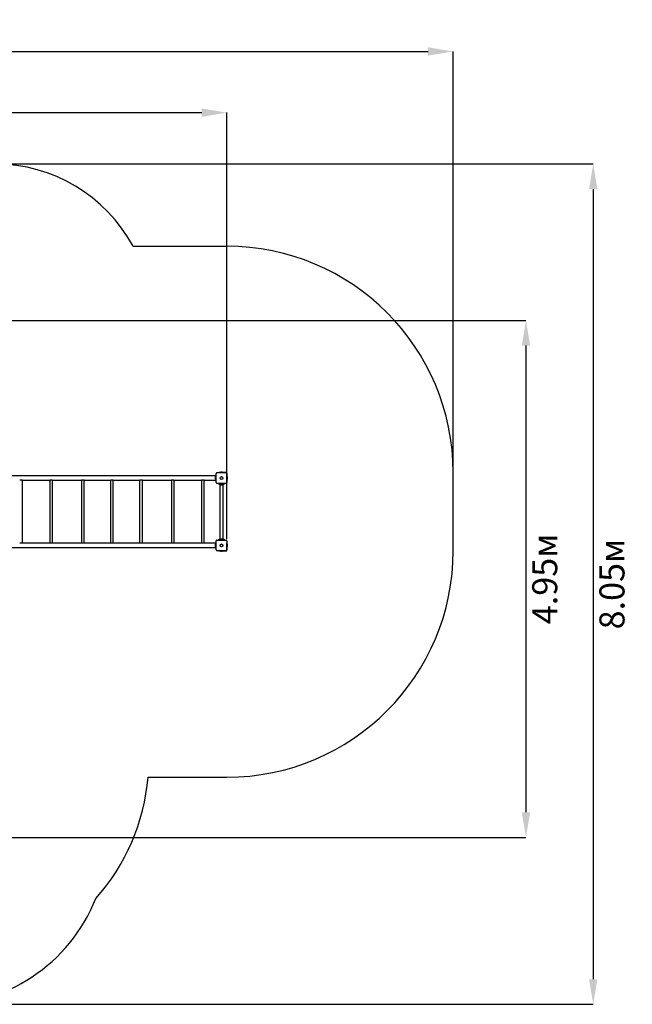
# Model space of a CAD drawing. Units: millimetres. Extents: x 3.9 to 15.6, y 3.1 to 12.5.
# Drawn here: x 9.7 to 15.6, y 3.1 to 12.5 of the extents above; entities that cross this region are included whole.
import ezdxf

# ---------------------------------------------------------------- set-up
doc = ezdxf.new("R2010")
doc.units = ezdxf.units.MM
doc.header["$LTSCALE"] = 80
doc.header["$PDSIZE"] = -1
doc.linetypes.add('SLD-Сплошная', pattern=[0])
doc.layers.add('ПРИМЕЧАНИЯ', color=7, linetype='SLD-Сплошная')
doc.styles.add('SLDTEXTSTYLE1', font='isocpeui.ttf')
doc.dimstyles.new('SLDDIMSTYLE4', dxfattribs={"dimtxt": 0.24, "dimasz": 0.24, "dimexe": 0, "dimexo": 0.0625, "dimgap": 0.06, "dimtad": 2, "dimrnd": 1e-09, "dimzin": 12, "dimdsep": 46, "dimtxsty": 'SLDTEXTSTYLE1', "dimsah": 1, "dimcen": 0.09, "dimadec": 0, "dimazin": 3, "dimtfac": 1, "dimtdec": 3, "dimtofl": 0, "dimtmove": 0, "dimatfit": 3, "dimfxl": 1, "dimfrac": 2, "dimtolj": 1, "dimtzin": 12, "dimarcsym": 0})

# ---------------------------------------------------------------- blocks, each defined once
blk = doc.blocks.new('_D_16')
at = {"layer": 'Defpoints', "color": 0, "transparency": 16777216}
for p in [(9.5075, 11.1256), (8.9295, 3.0737), (15.2389, 3.0737)]:
    blk.add_point(p, dxfattribs=at)
at = {"layer": 'ПРИМЕЧАНИЯ', "color": 0, "lineweight": -2, "transparency": 16777216}
for p, q in [((9.57, 11.1256), (15.2389, 11.1256)), ((15.2389, 10.8856), (15.2389, 3.3137)), ((8.992, 3.0737), (15.2389, 3.0737))]:
    blk.add_line(p, q, dxfattribs=at)
at = {"layer": 'ПРИМЕЧАНИЯ', "color": 0, "transparency": 16777216}
for points in [[(15.1989, 10.8856), (15.2789, 10.8856), (15.2389, 11.1256)], [(15.1989, 3.3137), (15.2789, 3.3137), (15.2389, 3.0737)]]:
    blk.add_solid(points, dxfattribs=at)
at = {"layer": 'ПРИМЕЧАНИЯ', "color": 0, "transparency": 16777216, "insert": (15.2989, 7.0997), "char_height": 0.24, "attachment_point": 2, "rotation": 90, "style": 'SLDTEXTSTYLE1'}
blk.add_mtext('\\A1;8.05м', dxfattribs=at)
blk = doc.blocks.new('_D_17')
at = {"layer": 'Defpoints', "color": 0, "transparency": 16777216}
for p in [(13.8966, 12.2042), (13.8966, 8.1679), (3.886, 5.4219)]:
    blk.add_point(p, dxfattribs=at)
at = {"layer": 'ПРИМЕЧАНИЯ', "color": 0, "lineweight": -2, "transparency": 16777216}
for p, q in [((3.886, 5.4844), (3.886, 12.2042)), ((4.126, 12.2042), (13.6566, 12.2042)), ((13.8966, 8.2304), (13.8966, 12.2042))]:
    blk.add_line(p, q, dxfattribs=at)
at = {"layer": 'ПРИМЕЧАНИЯ', "color": 0, "transparency": 16777216}
for points in [[(4.126, 12.2442), (4.126, 12.1642), (3.886, 12.2042)], [(13.6566, 12.2442), (13.6566, 12.1642), (13.8966, 12.2042)]]:
    blk.add_solid(points, dxfattribs=at)
at = {"layer": 'ПРИМЕЧАНИЯ', "color": 0, "transparency": 16777216, "insert": (8.8913, 12.5042), "char_height": 0.24, "attachment_point": 2, "style": 'SLDTEXTSTYLE1'}
blk.add_mtext('\\A1;10.01м', dxfattribs=at)
blk = doc.blocks.new('*D21')
at = {"layer": 'Defpoints', "color": 0, "transparency": 16777216}
for p in [(11.727, 11.6176), (11.727, 7.4704), (5.486, 4.7244)]:
    blk.add_point(p, dxfattribs=at)
at = {"layer": 'ПРИМЕЧАНИЯ', "color": 0, "lineweight": -2, "transparency": 16777216}
for p, q in [((5.486, 4.7869), (5.486, 11.6176)), ((5.726, 11.6176), (11.487, 11.6176)), ((11.727, 7.5329), (11.727, 11.6176))]:
    blk.add_line(p, q, dxfattribs=at)
at = {"layer": 'ПРИМЕЧАНИЯ', "color": 0, "transparency": 16777216}
for points in [[(5.726, 11.6576), (5.726, 11.5776), (5.486, 11.6176)], [(11.487, 11.6576), (11.487, 11.5776), (11.727, 11.6176)]]:
    blk.add_solid(points, dxfattribs=at)
at = {"layer": 'ПРИМЕЧАНИЯ', "color": 0, "transparency": 16777216, "insert": (8.6065, 11.7976), "char_height": 0.24, "attachment_point": 5, "style": 'SLDTEXTSTYLE1'}
blk.add_mtext('\\A1;6.24м', dxfattribs=at)
blk = doc.blocks.new('*D22')
at = {"layer": 'Defpoints', "color": 0, "transparency": 16777216}
for p in [(9.4625, 9.6256), (8.9295, 4.6729), (14.5944, 4.6729)]:
    blk.add_point(p, dxfattribs=at)
at = {"layer": 'ПРИМЕЧАНИЯ', "color": 0, "lineweight": -2, "transparency": 16777216}
for p, q in [((9.525, 9.6256), (14.5944, 9.6256)), ((14.5944, 9.3856), (14.5944, 4.9129)), ((8.992, 4.6729), (14.5944, 4.6729))]:
    blk.add_line(p, q, dxfattribs=at)
at = {"layer": 'ПРИМЕЧАНИЯ', "color": 0, "transparency": 16777216}
for points in [[(14.5544, 9.3856), (14.6344, 9.3856), (14.5944, 9.6256)], [(14.5544, 4.9129), (14.6344, 4.9129), (14.5944, 4.6729)]]:
    blk.add_solid(points, dxfattribs=at)
at = {"layer": 'ПРИМЕЧАНИЯ', "color": 0, "transparency": 16777216, "insert": (14.7744, 7.1492), "char_height": 0.24, "attachment_point": 5, "rotation": 90, "style": 'SLDTEXTSTYLE1'}
blk.add_mtext('\\A1;4.95м', dxfattribs=at)

msp = doc.modelspace()

# ---------------------------------------------------------------- linework, layer by layer
at = {"color": 8, "linetype": 'SLD-Сплошная'}
for p, q in [((10.8278, 10.3375), (11.727, 10.3375)), ((13.8966, 7.4189), (13.8966, 8.1679)), ((10.9721, 5.2492), (11.727, 5.2492))]:
    msp.add_line(p, q, dxfattribs=at)
at = {"color": 7, "linetype": 'SLD-Сплошная', "lineweight": 25}
for p, q in [((9.7765, 8.1375), (9.6295, 8.1375)), ((9.8243, 8.1375), (9.7765, 8.1375)), ((9.9891, 8.1375), (9.8243, 8.1375)), ((10.6011, 8.1375), (9.9891, 8.1375)), ((10.6498, 8.1375), (10.6011, 8.1375)), ((11.2618, 8.1375), (10.6498, 8.1375)), ((11.4266, 8.1375), (11.2618, 8.1375)), ((11.4745, 8.1375), (11.4266, 8.1375)), ((11.6215, 8.1375), (11.4745, 8.1375)), ((11.6118, 8.1376), (11.6118, 8.1375)), ((11.6179, 8.1199), (11.6179, 8.1129)), ((11.6215, 8.127), (11.6197, 8.127)), ((11.6197, 8.1164), (11.6197, 8.127)), ((11.6197, 8.1057), (11.6197, 8.1164)), ((11.624, 8.1414), (11.6215, 8.1414)), ((11.6215, 8.1414), (11.6215, 8.0914)), ((11.624, 8.0729), (11.624, 8.1599)), ((11.632, 8.1679), (11.719, 8.1679)), ((11.6458, 8.1679), (11.6458, 8.1694)), ((11.6458, 8.1694), (11.6508, 8.1694)), ((11.7215, 8.1694), (11.6508, 8.1694)), ((11.6648, 8.1712), (11.6648, 8.1694)), ((11.6648, 8.1712), (11.6861, 8.1712)), ((11.679, 8.173), (11.672, 8.173)), ((11.6861, 8.1694), (11.6861, 8.1712)), ((11.727, 8.1599), (11.727, 8.0729)), ((11.7285, 8.0917), (11.7285, 8.1624)), ((11.7303, 8.127), (11.7285, 8.127)), ((11.7303, 8.127), (11.7303, 8.1057)), ((11.7321, 8.1164), (11.7321, 8.1199)), ((11.7321, 8.1129), (11.7321, 8.1164)), ((9.7676, 8.0954), (9.7413, 8.0954)), ((9.7679, 7.4915), (9.7679, 8.0952)), ((9.7679, 8.0952), (9.7765, 8.0952)), ((9.7765, 8.0952), (9.8243, 8.0952)), ((9.8243, 8.0952), (9.9891, 8.0952)), ((9.9891, 8.0952), (10.0287, 8.0952)), ((10.0287, 8.0954), (10.0287, 7.4914)), ((10.0539, 8.0954), (10.0287, 8.0954)), ((10.0549, 8.0952), (10.3336, 8.0952)), ((10.0555, 7.4915), (10.0555, 8.0952)), ((10.3334, 8.0952), (10.3334, 7.4915)), ((10.3602, 8.0954), (10.3342, 8.0954)), ((10.3602, 7.4914), (10.3602, 8.0954)), ((10.3602, 8.0952), (10.6011, 8.0952)), ((10.6011, 8.0952), (10.6146, 8.0952)), ((10.6121, 8.0952), (10.6121, 7.4915)), ((10.6389, 8.0954), (10.6163, 8.0954)), ((10.6389, 7.4914), (10.6389, 8.0954)), ((10.6389, 8.0952), (10.6498, 8.0952)), ((10.6498, 8.0952), (10.891, 8.0952)), ((10.8907, 8.0952), (10.8907, 7.4915)), ((10.9175, 8.0954), (10.8917, 8.0954)), ((10.9175, 7.4914), (10.9175, 8.0953)), ((10.9175, 8.0952), (11.1954, 8.0952)), ((11.1954, 8.0954), (11.1954, 7.4914)), ((11.2204, 8.0954), (11.1954, 8.0954)), ((11.2215, 8.0952), (11.2618, 8.0952)), ((11.2222, 7.4915), (11.2222, 8.0952)), ((11.2618, 8.0952), (11.4266, 8.0952)), ((11.4266, 8.0952), (11.4745, 8.0952)), ((11.4745, 8.0952), (11.4831, 8.0952)), ((11.4831, 8.0952), (11.4831, 7.4915)), ((11.5096, 8.0954), (11.4833, 8.0954)), ((11.5099, 7.4915), (11.5099, 8.0952)), ((11.5099, 8.0952), (11.6215, 8.0952)), ((11.6197, 8.1057), (11.6215, 8.1057)), ((11.624, 8.0914), (11.6215, 8.0914)), ((11.719, 8.0649), (11.632, 8.0649)), ((11.643, 8.0649), (11.643, 8.0634)), ((11.643, 8.0634), (11.6434, 8.0634)), ((11.6434, 8.0634), (11.6508, 8.0634)), ((11.6481, 8.0628), (11.6509, 8.0606)), ((11.6508, 8.0634), (11.7001, 8.0634)), ((11.669, 8.0594), (11.6545, 8.0594)), ((11.6568, 8.0584), (11.6712, 8.0584)), ((11.6568, 8.0524), (11.6755, 8.0524)), ((11.6587, 8.0594), (11.6587, 8.0584)), ((11.6587, 8.0524), (11.6587, 7.5344)), ((11.6595, 8.0594), (11.6595, 8.0587)), ((11.6595, 8.0521), (11.6595, 7.5347)), ((11.6648, 8.0619), (11.6648, 8.0601)), ((11.6755, 8.0619), (11.6648, 8.0619)), ((11.6755, 8.0601), (11.6648, 8.0601)), ((11.672, 8.0583), (11.679, 8.0583)), ((11.6725, 8.0634), (11.6725, 8.0632)), ((11.6725, 8.0632), (11.6726, 8.0619)), ((11.6755, 8.0632), (11.6725, 8.0632)), ((11.6725, 8.0632), (11.6755, 8.0632)), ((11.6784, 8.0632), (11.6755, 8.0632)), ((11.6755, 8.0632), (11.6784, 8.0632)), ((11.6861, 8.0619), (11.6755, 8.0619)), ((11.6861, 8.0601), (11.6755, 8.0601)), ((11.6755, 8.0524), (11.6941, 8.0524)), ((11.6784, 8.0632), (11.6784, 8.0634)), ((11.6784, 8.0619), (11.6784, 8.0632)), ((11.6798, 8.0584), (11.6941, 8.0584)), ((11.682, 8.0594), (11.6964, 8.0594)), ((11.6861, 8.0601), (11.6861, 8.0619)), ((11.6915, 8.0587), (11.6915, 8.0594)), ((11.6915, 7.5347), (11.6915, 8.0521)), ((11.6922, 8.0584), (11.6922, 8.0594)), ((11.6922, 7.5344), (11.6922, 8.0524)), ((11.7001, 8.0634), (11.7075, 8.0634)), ((11.7001, 8.0606), (11.7029, 8.0628)), ((11.7075, 8.0634), (11.708, 8.0634)), ((11.708, 8.0634), (11.708, 8.0649)), ((11.708, 8.064), (11.7088, 8.0649)), ((11.7285, 8.0867), (11.727, 8.0867)), ((11.7285, 8.1057), (11.7303, 8.1057)), ((11.7285, 8.0917), (11.7285, 8.0867)), ((9.7676, 7.4914), (9.7413, 7.4914)), ((9.7765, 7.4915), (9.7679, 7.4915)), ((9.8243, 7.4915), (9.7765, 7.4915)), ((9.9891, 7.4915), (9.8243, 7.4915)), ((10.0287, 7.4915), (9.9891, 7.4915)), ((10.0539, 7.4914), (10.0287, 7.4914)), ((10.3336, 7.4915), (10.0549, 7.4915)), ((10.3602, 7.4914), (10.3342, 7.4914)), ((10.6011, 7.4915), (10.3602, 7.4915)), ((10.6146, 7.4915), (10.6011, 7.4915)), ((10.6389, 7.4914), (10.6163, 7.4914)), ((10.6498, 7.4915), (10.6389, 7.4915)), ((10.891, 7.4915), (10.6498, 7.4915)), ((10.9175, 7.4914), (10.8917, 7.4914)), ((11.1954, 7.4915), (10.9175, 7.4915)), ((11.2204, 7.4914), (11.1954, 7.4914)), ((11.2618, 7.4915), (11.2215, 7.4915)), ((11.4266, 7.4915), (11.2618, 7.4915)), ((11.4745, 7.4915), (11.4266, 7.4915)), ((11.4831, 7.4915), (11.4745, 7.4915)), ((11.5096, 7.4914), (11.4833, 7.4914)), ((11.6215, 7.4915), (11.5099, 7.4915)), ((11.6179, 7.4739), (11.6179, 7.4669)), ((11.6215, 7.481), (11.6197, 7.481)), ((11.6197, 7.4597), (11.6197, 7.481)), ((11.6197, 7.4597), (11.6215, 7.4597)), ((11.6215, 7.4454), (11.6215, 7.4954)), ((11.6215, 7.4954), (11.624, 7.4954)), ((11.624, 7.4269), (11.624, 7.5139)), ((11.632, 7.5219), (11.719, 7.5219)), ((11.643, 7.5234), (11.643, 7.5219)), ((11.6434, 7.5234), (11.643, 7.5234)), ((11.6508, 7.5234), (11.6434, 7.5234)), ((11.6509, 7.5261), (11.6481, 7.524)), ((11.7001, 7.5234), (11.6508, 7.5234)), ((11.669, 7.5274), (11.6545, 7.5274)), ((11.6568, 7.5344), (11.6755, 7.5344)), ((11.6568, 7.5284), (11.6712, 7.5284)), ((11.6587, 7.5284), (11.6587, 7.5274)), ((11.6595, 7.5281), (11.6595, 7.5274)), ((11.6648, 7.5266), (11.6648, 7.5248)), ((11.6648, 7.5266), (11.6755, 7.5266)), ((11.6648, 7.5248), (11.6755, 7.5248)), ((11.679, 7.5284), (11.672, 7.5284)), ((11.6726, 7.5248), (11.6725, 7.5236)), ((11.6725, 7.5236), (11.6725, 7.5234)), ((11.6725, 7.5236), (11.6755, 7.5236)), ((11.6755, 7.5236), (11.6725, 7.5236)), ((11.6755, 7.5344), (11.6941, 7.5344)), ((11.6755, 7.5266), (11.6861, 7.5266)), ((11.6755, 7.5248), (11.6861, 7.5248)), ((11.6755, 7.5236), (11.6784, 7.5236)), ((11.6784, 7.5236), (11.6755, 7.5236)), ((11.6784, 7.5236), (11.6784, 7.5248)), ((11.6784, 7.5234), (11.6784, 7.5236)), ((11.6798, 7.5284), (11.6941, 7.5284)), ((11.682, 7.5274), (11.6964, 7.5274)), ((11.6861, 7.5248), (11.6861, 7.5266)), ((11.6915, 7.5274), (11.6915, 7.5281)), ((11.6922, 7.5274), (11.6922, 7.5284)), ((11.7029, 7.524), (11.7001, 7.5261)), ((11.7075, 7.5234), (11.7001, 7.5234)), ((11.708, 7.5234), (11.7075, 7.5234)), ((11.708, 7.5219), (11.708, 7.5234)), ((11.7088, 7.5219), (11.708, 7.5227)), ((11.727, 7.5139), (11.727, 7.4269)), ((11.727, 7.5001), (11.7285, 7.5001)), ((11.7285, 7.5001), (11.7285, 7.4951)), ((11.7285, 7.4244), (11.7285, 7.4951)), ((11.7303, 7.481), (11.7285, 7.481)), ((11.7285, 7.4597), (11.7303, 7.4597)), ((11.7303, 7.481), (11.7303, 7.4597)), ((11.7321, 7.4669), (11.7321, 7.4739)), ((9.6295, 7.4492), (9.7765, 7.4492)), ((9.7765, 7.4492), (9.8243, 7.4492)), ((9.8243, 7.4492), (9.9891, 7.4492)), ((9.9891, 7.4492), (10.6011, 7.4492)), ((10.6011, 7.4492), (10.6498, 7.4492)), ((10.6498, 7.4492), (11.2618, 7.4492)), ((11.2618, 7.4492), (11.4266, 7.4492)), ((11.4266, 7.4492), (11.4745, 7.4492)), ((11.4745, 7.4492), (11.6215, 7.4492)), ((11.6118, 7.4492), (11.6118, 7.4492)), ((11.6215, 7.4454), (11.624, 7.4454)), ((11.719, 7.4189), (11.632, 7.4189)), ((11.6458, 7.4174), (11.6458, 7.4189)), ((11.6508, 7.4174), (11.6458, 7.4174)), ((11.6508, 7.4174), (11.7215, 7.4174)), ((11.6648, 7.4174), (11.6648, 7.4156)), ((11.6861, 7.4156), (11.6648, 7.4156)), ((11.672, 7.4138), (11.6755, 7.4138)), ((11.6755, 7.4138), (11.679, 7.4138)), ((11.6861, 7.4156), (11.6861, 7.4174))]:
    msp.add_line(p, q, dxfattribs=at)
for centre, radius in [((11.6755, 8.1164), 0.0137), ((11.6755, 8.1164), 0.0135), ((11.6755, 7.4704), 0.0137), ((11.6755, 7.4704), 0.0135)]:
    msp.add_circle(centre, radius, dxfattribs=at)
at = {"color": 8, "linetype": 'SLD-Сплошная'}
for centre, radius, start, end in [((9.5075, 9.6256), 1.5, 28.33491, 90), ((11.727, 8.1679), 2.1696, 0, 90), ((11.727, 7.4189), 2.1697, 270, 0), ((8.9795, 5.4204), 2, 318.16513, 355.09091), ((8.981, 4.6729), 1.6, 268.15547, 338.49731)]:
    msp.add_arc(centre, radius, start, end, dxfattribs=at)
at = {"color": 7, "linetype": 'SLD-Сплошная', "lineweight": 25}
for centre, radius, start, end in [((11.6227, 8.1199), 0.00481, 128.71799, 180), ((11.632, 8.1599), 0.008, 90, 180), ((11.672, 8.1682), 0.00481, 90, 141.28201), ((11.679, 8.1682), 0.00481, 38.71799, 90), ((11.719, 8.1599), 0.008, 0, 90), ((11.7215, 8.1624), 0.007, 0, 90), ((11.7273, 8.1199), 0.00481, 360, 51.28201), ((11.6227, 8.1129), 0.00481, 180, 231.28201), ((11.632, 8.0729), 0.008, 180, 270), ((11.6463, 8.0604), 0.003, 52.43141, 90), ((11.6545, 8.0654), 0.006, 232.43141, 270), ((11.6595, 8.0554), 0.004, 131.40962, 228.59038), ((11.6592, 8.0587), 0.0003, 270, 0), ((11.6592, 8.0521), 0.0003, 0, 90), ((11.672, 8.0631), 0.00481, 218.71799, 270), ((11.679, 8.0631), 0.00481, 270, 321.28201), ((11.6918, 8.0587), 0.0003, 180, 270), ((11.6918, 8.0521), 0.0003, 90, 180), ((11.6915, 8.0554), 0.004, 311.40962, 48.59038), ((11.6964, 8.0654), 0.006, 270, 307.56859), ((11.7047, 8.0604), 0.003, 90, 127.56859), ((11.719, 8.0729), 0.008, 270, 0), ((11.7273, 8.1129), 0.00481, 308.71799, 0), ((11.6227, 7.4739), 0.00481, 128.71799, 180), ((11.6227, 7.4669), 0.00481, 180, 231.28201), ((11.632, 7.5139), 0.008, 90, 180), ((11.6463, 7.5264), 0.003, 270, 307.56859), ((11.6545, 7.5214), 0.006, 90, 127.56859), ((11.6595, 7.5314), 0.004, 131.40962, 228.59038), ((11.6592, 7.5347), 0.0003, 270, 0), ((11.6592, 7.5281), 0.0003, 0, 90), ((11.672, 7.5236), 0.00481, 90, 141.28201), ((11.679, 7.5236), 0.00481, 38.71799, 90), ((11.6918, 7.5347), 0.0003, 180, 270), ((11.6918, 7.5281), 0.0003, 90, 180), ((11.6915, 7.5314), 0.004, 311.40962, 48.59038), ((11.6964, 7.5214), 0.006, 52.43141, 90), ((11.7047, 7.5264), 0.003, 232.43141, 270), ((11.719, 7.5139), 0.008, 0, 90), ((11.7273, 7.4739), 0.00481, 360, 51.28201), ((11.7273, 7.4669), 0.00481, 308.71799, 0), ((11.632, 7.4269), 0.008, 180, 270), ((11.672, 7.4186), 0.00481, 218.71799, 270), ((11.679, 7.4186), 0.00481, 270, 321.28201), ((11.719, 7.4269), 0.008, 270, 0), ((11.7215, 7.4244), 0.007, 270, 360)]:
    msp.add_arc(centre, radius, start, end, dxfattribs=at)

# ---------------------------------------------------------------- dimensions: what is measured, and where the dimension line sits
at = {"layer": 'ПРИМЕЧАНИЯ', "color": 8}
for base, p1, p2, angle, picture, middle in [((13.8966, 12.2042), (3.886, 5.4219), (13.8966, 8.1679), 0, '_D_17', (8.8913, 12.2042)), ((15.2389, 3.0737), (9.5075, 11.1256), (8.9295, 3.0737), 90, '_D_16', (15.2389, 7.0997))]:
    dim = msp.add_linear_dim(base=base, p1=p1, p2=p2, angle=angle, text='<>м', dimstyle='SLDDIMSTYLE4', dxfattribs=at)
    dim.commit()
    dim.dimension.update_dxf_attribs({"geometry": picture, "text_midpoint": middle, "dimtype": 160})
at = {"layer": 'ПРИМЕЧАНИЯ', "color": 7}
dim = msp.add_linear_dim(base=(11.727, 11.6176), p1=(5.486, 4.7244), p2=(11.727, 7.4704), text='<>м', dimstyle='SLDDIMSTYLE4', dxfattribs=at)
dim.commit()
dim.dimension.update_dxf_attribs({"geometry": '*D21', "text_midpoint": (8.6065, 11.7976)})
dim = msp.add_linear_dim(base=(14.5944, 4.6729), p1=(9.4625, 9.6256), p2=(8.9295, 4.6729), angle=90, text='<>м', dimstyle='SLDDIMSTYLE4', dxfattribs=at)
dim.commit()
dim.dimension.update_dxf_attribs({"geometry": '*D22', "text_midpoint": (14.7744, 7.1492)})

doc.saveas('drawing.dxf')
